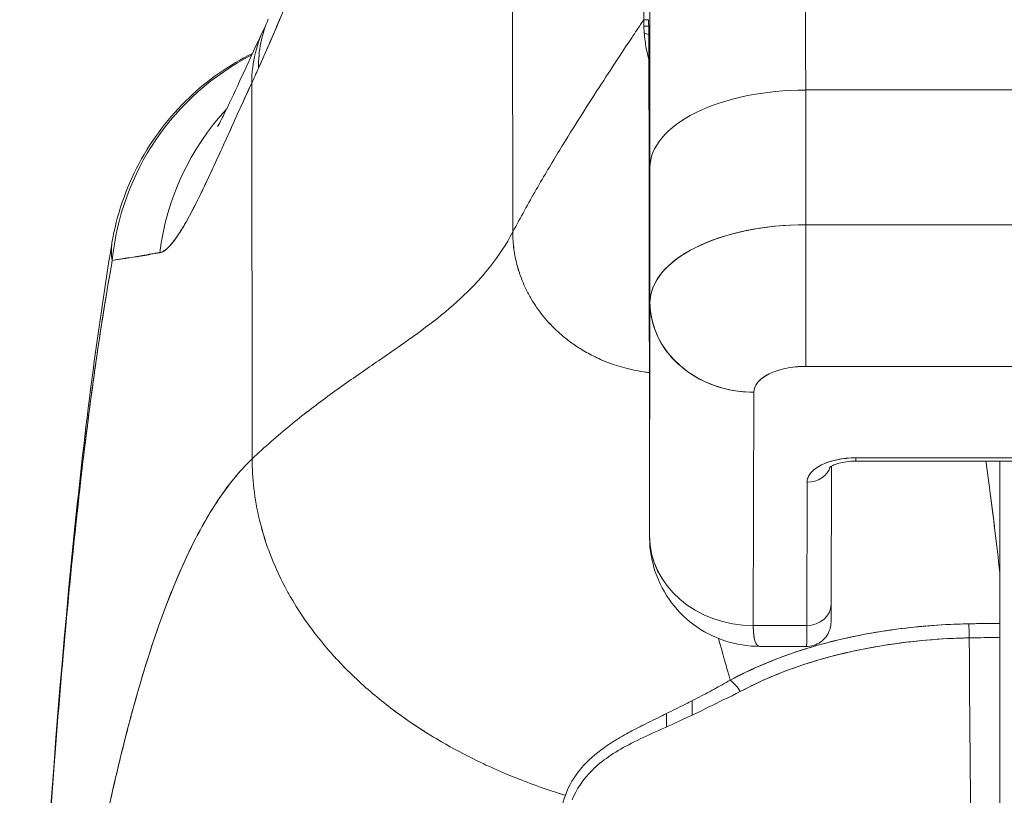
# Model space of a CAD drawing. Units: inches. Extents: x 16 to 359, y 36 to 226.
# Drawn here: x 114 to 115, y 68 to 69 of the extents above; entities that cross this region are included whole.
import ezdxf

# ---------------------------------------------------------------- set-up
doc = ezdxf.new("R2010")
doc.units = ezdxf.units.IN
doc.header["$LTSCALE"] = 22
doc.header["$MEASUREMENT"] = 0
doc.layers.add('Visible (ANSI)', color=7, linetype='Continuous', lineweight=5)
doc.layers.add('Visible Narrow (ANSI)', color=7, linetype='Continuous', lineweight=5)

msp = doc.modelspace()

# ---------------------------------------------------------------- linework, layer by layer
at = {"layer": 'Visible (ANSI)'}
for p, q in [((114.46075, 69.08391), (114.46075, 69.43824)), ((114.46075, 69.43824), (114.46075, 69.08391)), ((114.36138, 68.92292), (114.36113, 69.35318)), ((114.36113, 69.35318), (114.36138, 68.92292)), ((114.46444, 69.08391), (114.46075, 69.08391)), ((114.46085, 69.07909), (114.46453, 69.07909)), ((114.46453, 69.07909), (114.46085, 69.07909)), ((114.1636, 68.75065), (114.16324, 69.03591)), ((114.16324, 69.03591), (114.1636, 68.75065)), ((115.13489, 69.03074), (114.58371, 69.03074)), ((114.58371, 69.03074), (115.13489, 69.03074)), ((114.58378, 68.92845), (114.58371, 69.03074)), ((114.58371, 69.03074), (114.58378, 68.92845)), ((114.46547, 68.97168), (114.46554, 68.86973)), ((114.46554, 68.86973), (114.46547, 68.97168)), ((114.58378, 68.92845), (115.13496, 68.92845)), ((115.13496, 68.92845), (114.58378, 68.92845)), ((114.46515, 68.69223), (114.46554, 68.86895)), ((114.46554, 68.86895), (114.46515, 68.69223)), ((114.58374, 68.82089), (115.13493, 68.82089)), ((115.13492, 68.82089), (114.58374, 68.82089)), ((114.5564, 68.81536), (114.5564, 68.81536)), ((114.54394, 68.62404), (114.54433, 68.80121)), ((114.54433, 68.80121), (114.54394, 68.62404)), ((114.46515, 68.69223), (114.46508, 68.79452)), ((114.46508, 68.79452), (114.46515, 68.69223)), ((114.60322, 68.74512), (114.60298, 68.64003)), ((114.62177, 68.74892), (114.81114, 68.74892)), ((114.81115, 68.7514), (114.62178, 68.7514)), ((114.62178, 68.7514), (114.81115, 68.7514)), ((114.73106, 68.66411), (114.73106, 68.74892)), ((114.73106, 68.74892), (114.73106, 68.66411)), ((114.73117, 68.74892), (114.73117, 68.66198)), ((114.58473, 68.7329), (114.58449, 68.62404)), ((114.58449, 68.62404), (114.58473, 68.7329)), ((114.46515, 68.69223), (114.46515, 68.69215)), ((114.73117, 68.66194), (114.73117, 68.66198)), ((114.73117, 68.66198), (114.73117, 68.66194)), ((114.71197, 68.62547), (114.71197, 68.62547)), ((114.54394, 68.62404), (114.58449, 68.62404)), ((114.58449, 68.62404), (114.54394, 68.62404)), ((114.58442, 68.60822), (114.54915, 68.60822)), ((114.49766, 68.56704), (114.49766, 68.55608)), ((114.49766, 68.55608), (114.49766, 68.56704)), ((114.49766, 68.55608), (114.49766, 68.56704)), ((114.478, 68.55721), (114.478, 68.54701))]:
    msp.add_line(p, q, dxfattribs=at)
msp.add_arc((114.43346, 69.00035), 0.07874, 66.72166, 69.40845, dxfattribs=at)
for centre, major_axis, ratio, start_param, end_param in [((114.58255, 68.50513), (0, 1.05122), 0.001274, 5.235988, 6.283186), ((114.58255, 68.50513), (0, 1.05122), 0.001274, 5.235988, 6.283185), ((114.46444, 68.50513), (0, 0.93311), 0.001274, 5.235988, 6.283185), ((114.35581, 69.00478), (-0.17998, 0.07972), 0.655545, 0.000024, 0.291487), ((114.35046, 68.99302), (-0.17836, 0.08329), 0.683273, 6.249252, 6.587923), ((114.25301, 68.88224), (0, 0.19685), 0.998133, 0.473884, 1.473429), ((114.25301, 68.88224), (0, -0.19685), 0.998133, 3.615476, 4.615022), ((114.13178, 69.35027), (0.07077, 0.42284), 0.275071, 3.921356, 3.960464), ((114.58358, 68.97168), (-0.11811, -0.00009), 0.5, 4.710918, 6.281716), ((114.58358, 68.97168), (-0.11811, -0.00009), 0.5, 4.710918, 6.281715), ((114.28731, 68.88225), (0, 0.19685), 0.993, 0.821023, 1.44385), ((114.28731, 68.88224), (0, -0.19685), 0.993, 3.962604, 4.585431), ((114.58368, 68.86938), (-0.11814, -0.00008), 0.500024, 4.711147, 6.28152), ((114.58365, 68.8694), (-0.11811, -0.00009), 0.5, 4.710918, 6.281715), ((114.58369, 68.88908), (0, -0.07874), 0.001272, 0.523554, 2.094424), ((114.58369, 68.88908), (0, 0.07874), 0.001274, 3.665191, 5.235988), ((114.85138, 68.92154), (0.63975, -0.00007), 0.000078, 2.099616, 2.099622), ((114.54428, 68.8694), (-0.07874, 0.00017), 0.866025, 0.002547, 1.573343), ((114.58255, 68.50512), (0, 0.46068), 0.001273, 5.467569, 5.467587), ((114.62174, 68.7329), (-0.03701, -0.00003), 0.5, 4.710918, 6.281715), ((114.58472, 68.74892), (0.0185, -0.00004), 0.866025, 4.714936, 6.021869), ((114.58472, 68.74892), (0.0185, -0.00004), 0.866025, 4.714936, 6.021869), ((114.62177, 68.76743), (0, -0.0185), 0.001274, 0, 0.523599), ((114.62177, 68.76743), (0, -0.0185), 0.001274, 0, 0.523599), ((114.54389, 68.69223), (-0.07874, 0.00017), 0.866025, 0.002547, 1.573343), ((114.54389, 68.69223), (0.07873, -0.00017), 0.866145, 3.144163, 4.714925), ((114.6999, 68.6605), (0.03113, 0.00378), 0.780144, 6.187339, 6.275964), ((114.68983, 68.66018), (0.04128, 0.00334), 0.679534, 6.227017, 6.304105), ((114.73214, 67.28082), (-0.00021, -1.68497), 0.001183, 3.751549, 3.788224), ((114.7324, 67.28107), (0, -1.68466), 0.001274, 3.751547, 3.788229), ((114.58448, 68.64007), (0.0185, -0.00004), 0.866025, 4.714936, 6.283185), ((114.58448, 68.64007), (0.0185, -0.00004), 0.866025, 4.714936, 6.283185), ((114.73038, 68.18038), (-0.73842, -0.00071), 0.602968, 4.710822, 4.742814), ((114.70751, 68.60937), (-0.00038, 0.02008), 0.023974, 4.980557, 5.636236), ((114.70751, 68.60937), (0.00038, -0.02008), 0.023973, 1.838882, 2.49452), ((114.73113, 68.6096), (0, 0.02008), 0.001274, 0.64663, 1.302712), ((114.58442, 68.72633), (0, -0.11811), 0.001274, 0, 0.523581), ((114.58442, 68.72633), (0, -0.11811), 0.001274, 0, 0.523599), ((114.73034, 68.17238), (0.74111, 0.0007), 0.597128, 1.569207, 1.600559), ((114.73035, 68.17237), (0.74133, 0.00071), 0.596956, 1.56921, 1.600553), ((114.71782, 68.76092), (0, 0.55118), 0.018727, 1.83929, 2.7281), ((114.71782, 68.76092), (0, -0.55118), 0.018727, 4.980883, 5.869693), ((114.73042, 68.76092), (0, -0.55118), 0.001274, 0.413203, 1.302712), ((114.52647, 68.56707), (0.00951, -0.01768), 0.498927, 1.689996, 2.319524)]:
    msp.add_ellipse(centre, major_axis=major_axis, ratio=ratio, start_param=start_param, end_param=end_param, dxfattribs=at)
for points, knots in [([(114.46444, 69.43824), (114.46451, 69.43821), (114.46457, 69.43354), (114.46464, 69.42415), (114.46471, 69.41475), (114.46478, 69.40063), (114.46484, 69.38203), (114.46491, 69.36344), (114.46497, 69.34037), (114.46503, 69.31321), (114.46509, 69.28604), (114.46515, 69.25478), (114.4652, 69.21976), (114.46525, 69.18474), (114.4653, 69.14596), (114.46535, 69.10449), (114.46539, 69.06303), (114.46543, 69.01888), (114.46547, 68.97168)], [0, 0, 0, 0, 0.166667, 0.166667, 0.166667, 0.333333, 0.333333, 0.333333, 0.5, 0.5, 0.5, 0.666667, 0.666667, 0.666667, 0.833333, 0.833333, 0.833333, 1, 1, 1, 1]), ([(114.22259, 69.17978), (114.21659, 69.16349), (114.21036, 69.14726), (114.20388, 69.13104), (114.19762, 69.11536), (114.19112, 69.09968), (114.18439, 69.08394), (114.17919, 69.07176), (114.17385, 69.05954), (114.16839, 69.04724)], [0, 0, 0, 0, 0.368344, 0.368344, 0.368344, 0.724557, 0.724557, 0.724557, 1, 1, 1, 1]), ([(114.1684, 69.04724), (114.17455, 69.06108), (114.18071, 69.07523), (114.18683, 69.08965), (114.18917, 69.09518), (114.19151, 69.10075), (114.19384, 69.10636), (114.19398, 69.10669), (114.19411, 69.10702), (114.19425, 69.10736), (114.19786, 69.11606), (114.20144, 69.12486), (114.20498, 69.13379), (114.21095, 69.14883), (114.21682, 69.16422), (114.22259, 69.17978)], [0, 0, 0, 0, 0.333333, 0.333333, 0.333333, 0.461137, 0.461137, 0.461137, 0.468697, 0.468697, 0.468697, 0.666667, 0.666667, 0.666667, 1, 1, 1, 1]), ([(114.36138, 68.92292), (114.36728, 68.93408), (114.37326, 68.94482), (114.3792, 68.95513), (114.38513, 68.96545), (114.39103, 68.97535), (114.39678, 68.98479), (114.40254, 68.99423), (114.40814, 69.00321), (114.41349, 69.01166), (114.41884, 69.02011), (114.42393, 69.02802), (114.42865, 69.03531), (114.43338, 69.0426), (114.43774, 69.04926), (114.44162, 69.05517), (114.4455, 69.06107), (114.44891, 69.06622), (114.45173, 69.07048), (114.45455, 69.07473), (114.45678, 69.07808), (114.45832, 69.08038), (114.45986, 69.08268), (114.46071, 69.08391), (114.46075, 69.08391)], [0, 0, 0, 0, 0.125, 0.125, 0.125, 0.25, 0.25, 0.25, 0.375, 0.375, 0.375, 0.5, 0.5, 0.5, 0.625, 0.625, 0.625, 0.75, 0.75, 0.75, 0.875, 0.875, 0.875, 1, 1, 1, 1]), ([(114.46075, 69.08391), (114.46071, 69.08391), (114.45986, 69.08268), (114.45832, 69.08038), (114.45678, 69.07808), (114.45455, 69.07473), (114.45173, 69.07048), (114.44891, 69.06622), (114.4455, 69.06107), (114.44162, 69.05517), (114.43774, 69.04926), (114.43338, 69.0426), (114.42865, 69.03531), (114.42393, 69.02802), (114.41884, 69.02011), (114.41349, 69.01166), (114.40814, 69.00321), (114.40254, 68.99423), (114.39678, 68.98479), (114.39103, 68.97535), (114.38513, 68.96545), (114.3792, 68.95513), (114.37326, 68.94482), (114.36728, 68.93408), (114.36138, 68.92292)], [0, 0, 0, 0, 0.125, 0.125, 0.125, 0.25, 0.25, 0.25, 0.375, 0.375, 0.375, 0.5, 0.5, 0.5, 0.625, 0.625, 0.625, 0.75, 0.75, 0.75, 0.875, 0.875, 0.875, 1, 1, 1, 1]), ([(114.46075, 69.08391), (114.46075, 69.07945), (114.461, 69.07521), (114.46143, 69.07116), (114.46187, 69.06711), (114.46251, 69.06326), (114.46329, 69.05957), (114.46371, 69.05757), (114.46417, 69.05563), (114.46467, 69.05373)], [0, 0, 0, 0, 0.0625, 0.0625, 0.0625, 0.125, 0.125, 0.125, 0.1587809, 0.1587809, 0.1587809, 0.1587809]), ([(114.46508, 68.79452), (114.46505, 68.82373), (114.46503, 68.85107), (114.465, 68.8768), (114.46497, 68.90252), (114.46494, 68.92662), (114.46491, 68.94838), (114.46488, 68.97013), (114.46484, 68.98953), (114.46481, 69.00639), (114.46477, 69.02325), (114.46473, 69.03756), (114.46469, 69.0491), (114.46465, 69.06064), (114.46461, 69.06939), (114.46456, 69.07521), (114.46452, 69.08103), (114.46448, 69.08391), (114.46444, 69.08391)], [0, 0, 0, 0, 0.166667, 0.166667, 0.166667, 0.333333, 0.333333, 0.333333, 0.5, 0.5, 0.5, 0.666667, 0.666667, 0.666667, 0.833333, 0.833333, 0.833333, 1, 1, 1, 1]), ([(114.13739, 69.00299), (114.13739, 69.00299), (114.138, 69.00405), (114.14037, 69.00852), (114.1425, 69.01276), (114.1486, 69.0254), (114.153, 69.03489), (114.16222, 69.05495), (114.16695, 69.06528), (114.1721, 69.07632)], [0.5925243, 0.5925243, 0.5925243, 0.5925243, 0.6646691, 0.6646691, 0.7668709, 0.7668709, 0.9088739, 0.9088739, 1.0310813, 1.0310813, 1.0310813, 1.0310813]), ([(114.0572, 68.91459), (114.0607, 68.93558), (114.06773, 68.95625), (114.0876, 68.99344), (114.10058, 69.01049), (114.12991, 69.03838), (114.14633, 69.04986), (114.16389, 69.05858)], [0, 0, 0, 0, 0.162088, 0.162088, 0.3213069, 0.3213069, 0.4705078, 0.4705078, 0.4705078, 0.4705078]), ([(114.16324, 69.03591), (114.16099, 69.03104), (114.15882, 69.02632), (114.15673, 69.02174), (114.15418, 69.01617), (114.15174, 69.01081), (114.14941, 69.00566), (114.14686, 69.00005), (114.14444, 68.9947), (114.14212, 68.98959), (114.14069, 68.98645), (114.13929, 68.9834), (114.13794, 68.98044), (114.13684, 68.97803), (114.13577, 68.97569), (114.13471, 68.97341), (114.13204, 68.96763), (114.12952, 68.96224), (114.12712, 68.95723), (114.12437, 68.95149), (114.12179, 68.94624), (114.11934, 68.9415), (114.11922, 68.94126), (114.11909, 68.94102), (114.11897, 68.94079), (114.1163, 68.93563), (114.1138, 68.93107), (114.11144, 68.9271), (114.10893, 68.92286), (114.10659, 68.91931), (114.10441, 68.91642), (114.10414, 68.91606), (114.10386, 68.91571), (114.10359, 68.91537), (114.10083, 68.91187), (114.09832, 68.90949), (114.09605, 68.9082), (114.09513, 68.90768), (114.09425, 68.90734), (114.09341, 68.90717)], [0, 0, 0, 0, 0.057355, 0.057355, 0.057355, 0.127207, 0.127207, 0.127207, 0.203207, 0.203207, 0.203207, 0.25, 0.25, 0.25, 0.287987, 0.287987, 0.287987, 0.384242, 0.384242, 0.384242, 0.494472, 0.494472, 0.494472, 0.5, 0.5, 0.5, 0.620982, 0.620982, 0.620982, 0.75, 0.75, 0.75, 0.766262, 0.766262, 0.766262, 0.932672, 0.932672, 0.932672, 1, 1, 1, 1]), ([(114.09341, 68.90717), (114.09488, 68.90727), (114.09649, 68.90814), (114.09823, 68.90961), (114.09914, 68.91038), (114.10009, 68.91132), (114.10107, 68.9124), (114.10244, 68.9139), (114.10387, 68.91567), (114.10539, 68.91777), (114.10704, 68.92005), (114.1088, 68.92273), (114.11069, 68.92584), (114.11322, 68.93002), (114.11598, 68.93499), (114.11905, 68.94093), (114.12037, 68.94348), (114.12174, 68.9462), (114.12318, 68.94911), (114.12619, 68.95518), (114.12948, 68.96207), (114.13313, 68.96995), (114.13439, 68.97266), (114.13569, 68.9755), (114.13705, 68.97846), (114.13803, 68.98061), (114.13904, 68.98283), (114.14007, 68.98511), (114.1425, 68.99048), (114.14508, 68.99622), (114.14782, 69.00229), (114.14958, 69.00619), (114.1514, 69.01023), (114.15329, 69.01438), (114.15642, 69.02126), (114.15974, 69.02845), (114.16324, 69.03591)], [0, 0, 0, 0, 0.13127, 0.13127, 0.13127, 0.2, 0.2, 0.2, 0.295706, 0.295706, 0.295706, 0.4, 0.4, 0.4, 0.539952, 0.539952, 0.539952, 0.6, 0.6, 0.6, 0.725303, 0.725303, 0.725303, 0.768562, 0.768562, 0.768562, 0.8, 0.8, 0.8, 0.873831, 0.873831, 0.873831, 0.921366, 0.921366, 0.921366, 1, 1, 1, 1]), ([(114.36138, 68.92292), (114.35639, 68.9135), (114.35075, 68.90494), (114.34455, 68.89701), (114.33835, 68.88908), (114.3316, 68.88179), (114.32437, 68.8749), (114.31714, 68.86801), (114.30945, 68.86152), (114.30138, 68.85522), (114.29331, 68.84893), (114.28486, 68.84281), (114.27613, 68.83668), (114.2674, 68.83055), (114.25838, 68.8244), (114.24918, 68.81804), (114.23997, 68.81167), (114.23057, 68.8051), (114.22107, 68.79814), (114.21157, 68.79119), (114.20197, 68.78385), (114.19236, 68.77598), (114.18275, 68.76811), (114.17314, 68.75971), (114.1636, 68.75065)], [0, 0, 0, 0, 0.125, 0.125, 0.125, 0.25, 0.25, 0.25, 0.375, 0.375, 0.375, 0.5, 0.5, 0.5, 0.625, 0.625, 0.625, 0.75, 0.75, 0.75, 0.875001, 0.875001, 0.875001, 1, 1, 1, 1]), ([(114.1636, 68.75065), (114.17313, 68.75971), (114.18275, 68.76811), (114.19235, 68.77598), (114.20196, 68.78385), (114.21156, 68.79118), (114.22106, 68.79814), (114.23056, 68.8051), (114.23996, 68.81167), (114.24917, 68.81803), (114.25838, 68.8244), (114.26739, 68.83055), (114.27613, 68.83668), (114.28486, 68.84281), (114.2933, 68.84892), (114.30138, 68.85522), (114.30945, 68.86152), (114.31714, 68.86801), (114.32437, 68.8749), (114.33159, 68.88179), (114.33835, 68.88908), (114.34455, 68.89701), (114.35075, 68.90494), (114.35639, 68.9135), (114.36138, 68.92292)], [0, 0, 0, 0, 0.124961, 0.124961, 0.124961, 0.249967, 0.249967, 0.249967, 0.374972, 0.374972, 0.374972, 0.499978, 0.499978, 0.499978, 0.624983, 0.624983, 0.624983, 0.749989, 0.749989, 0.749989, 0.874994, 0.874994, 0.874994, 1, 1, 1, 1]), ([(114.46506, 68.81616), (114.46361, 68.81632), (114.45923, 68.81689), (114.4523, 68.81816), (114.44457, 68.8201), (114.4375, 68.82232), (114.43103, 68.82477), (114.42511, 68.82739), (114.41971, 68.83013), (114.41478, 68.83292), (114.41027, 68.83575), (114.40613, 68.83861), (114.40107, 68.84243), (114.39546, 68.84722), (114.38963, 68.85302), (114.38443, 68.85897), (114.37971, 68.86525), (114.37532, 68.87204), (114.37126, 68.87961), (114.36755, 68.88818), (114.36439, 68.89805), (114.36204, 68.90947), (114.36138, 68.91823), (114.36138, 68.92292)], [0.0474544, 0.0474544, 0.0474544, 0.0474544, 0.0625, 0.09375, 0.125, 0.15625, 0.1875, 0.21875, 0.25, 0.28125, 0.3125, 0.34375, 0.375, 0.4375, 0.5, 0.5625, 0.625, 0.6875, 0.75, 0.8125, 0.875, 0.9375, 1, 1, 1, 1]), ([(114.36138, 68.92292), (114.36138, 68.91823), (114.36171, 68.91385), (114.36226, 68.90976), (114.36282, 68.90566), (114.36361, 68.90186), (114.36452, 68.89831), (114.36544, 68.89476), (114.36649, 68.89147), (114.36764, 68.8884), (114.36878, 68.88532), (114.37002, 68.88246), (114.37132, 68.87978), (114.37262, 68.87709), (114.37397, 68.87457), (114.37537, 68.87217), (114.37678, 68.86978), (114.37824, 68.86751), (114.37976, 68.86534), (114.38128, 68.86316), (114.38285, 68.86106), (114.38451, 68.85903), (114.38616, 68.85699), (114.38789, 68.855), (114.38973, 68.85305), (114.39157, 68.85109), (114.39352, 68.84915), (114.39561, 68.84723), (114.3977, 68.8453), (114.39995, 68.84339), (114.40238, 68.84148), (114.4036, 68.84052), (114.40487, 68.83956), (114.40619, 68.83861), (114.40751, 68.83765), (114.40889, 68.8367), (114.41033, 68.83575), (114.41177, 68.8348), (114.41327, 68.83386), (114.41485, 68.83292), (114.41642, 68.83199), (114.41807, 68.83106), (114.41979, 68.83014), (114.42151, 68.82921), (114.42331, 68.8283), (114.4252, 68.82741), (114.42709, 68.82652), (114.42906, 68.82565), (114.43112, 68.8248), (114.43318, 68.82396), (114.43534, 68.82314), (114.4376, 68.82236), (114.43986, 68.82158), (114.44221, 68.82084), (114.44468, 68.82015), (114.44715, 68.81946), (114.44972, 68.81881), (114.45241, 68.81823), (114.45509, 68.81765), (114.45788, 68.81714), (114.46079, 68.81671), (114.46219, 68.81651), (114.46361, 68.81632), (114.46506, 68.81616)], [0, 0, 0, 0, 0.0625, 0.0625, 0.0625, 0.125, 0.125, 0.125, 0.1875, 0.1875, 0.1875, 0.25, 0.25, 0.25, 0.3125, 0.3125, 0.3125, 0.375, 0.375, 0.375, 0.4375, 0.4375, 0.4375, 0.5, 0.5, 0.5, 0.5625, 0.5625, 0.5625, 0.625, 0.625, 0.625, 0.65625, 0.65625, 0.65625, 0.6875, 0.6875, 0.6875, 0.71875, 0.71875, 0.71875, 0.75, 0.75, 0.75, 0.78125, 0.78125, 0.78125, 0.8125, 0.8125, 0.8125, 0.84375, 0.84375, 0.84375, 0.875, 0.875, 0.875, 0.90625, 0.90625, 0.90625, 0.9375, 0.9375, 0.9375, 0.9525456, 0.9525456, 0.9525456, 0.9525456]), ([(113.98715, 68.04807), (113.99644, 68.27731), (114.00865, 68.49603), (114.03585, 68.76666), (114.04516, 68.84242), (114.05713, 68.91415)], [0, 0, 0, 0, 1.850892, 1.850892, 2.628358, 2.628358, 2.628358, 2.628358]), ([(114.05746, 68.90138), (114.05698, 68.90376), (114.05674, 68.9061), (114.05672, 68.90841), (114.0567, 68.9105), (114.05686, 68.91256), (114.0572, 68.91459)], [0, 0, 0, 0, 0.02556058, 0.02556058, 0.02556058, 0.0486987, 0.0486987, 0.0486987, 0.0486987]), ([(114.05746, 68.90138), (114.05908, 68.90154), (114.06088, 68.90187), (114.06286, 68.90221), (114.06396, 68.9024), (114.06511, 68.9026), (114.06631, 68.90278), (114.06648, 68.9028), (114.06664, 68.90283), (114.06681, 68.90285), (114.06743, 68.90294), (114.06806, 68.90302), (114.06871, 68.90311), (114.07065, 68.90336), (114.07273, 68.90362), (114.07499, 68.90397), (114.07599, 68.90413), (114.07702, 68.90431), (114.07809, 68.90451), (114.07835, 68.90456), (114.07862, 68.90461), (114.07888, 68.90466), (114.07985, 68.90485), (114.08085, 68.90506), (114.08187, 68.90527), (114.08422, 68.90575), (114.08673, 68.90627), (114.08937, 68.90667), (114.09021, 68.9068), (114.09106, 68.90691), (114.09192, 68.90701), (114.09241, 68.90707), (114.09291, 68.90712), (114.09341, 68.90717)], [0, 0, 0, 0, 0.215172, 0.215172, 0.215172, 0.333333, 0.333333, 0.333333, 0.349511, 0.349511, 0.349511, 0.409038, 0.409038, 0.409038, 0.587512, 0.587512, 0.587512, 0.666667, 0.666667, 0.666667, 0.686219, 0.686219, 0.686219, 0.756792, 0.756792, 0.756792, 0.91937, 0.91937, 0.91937, 0.970836, 0.970836, 0.970836, 1, 1, 1, 1]), ([(114.09341, 68.90717), (114.08878, 68.90633), (114.08448, 68.90557), (114.0805, 68.90491), (114.08004, 68.90484), (114.07958, 68.90476), (114.07913, 68.90469), (114.07499, 68.90403), (114.0712, 68.90349), (114.06775, 68.90297), (114.06756, 68.90294), (114.06738, 68.90292), (114.06719, 68.90289), (114.06359, 68.90235), (114.06036, 68.90183), (114.05746, 68.90138)], [0, 0, 0, 0, 0.298748, 0.298748, 0.298748, 0.333333, 0.333333, 0.333333, 0.649666, 0.649666, 0.649666, 0.666667, 0.666667, 0.666667, 1, 1, 1, 1]), ([(113.98715, 68.04807), (113.98921, 68.09888), (113.99137, 68.14768), (113.99363, 68.19446), (113.9959, 68.24124), (113.99826, 68.286), (114.00073, 68.32875), (114.00319, 68.3715), (114.00576, 68.41224), (114.00842, 68.45101), (114.01109, 68.48979), (114.01386, 68.52659), (114.01673, 68.56148), (114.0196, 68.59637), (114.02257, 68.62934), (114.02564, 68.66046), (114.0287, 68.69159), (114.03187, 68.72087), (114.03514, 68.74839), (114.03841, 68.7759), (114.04178, 68.80165), (114.04525, 68.82573), (114.04872, 68.8498), (114.05229, 68.8722), (114.05596, 68.89302), (114.05646, 68.89583), (114.05696, 68.89862), (114.05746, 68.90138)], [0, 0, 0, 0, 0.122921, 0.122921, 0.122921, 0.245842, 0.245842, 0.245842, 0.368763, 0.368763, 0.368763, 0.491684, 0.491684, 0.491684, 0.614605, 0.614605, 0.614605, 0.737526, 0.737526, 0.737526, 0.860447, 0.860447, 0.860447, 0.983368, 0.983368, 0.983368, 1, 1, 1, 1]), ([(114.05746, 68.90138), (114.05363, 68.88029), (114.04992, 68.85753), (114.04631, 68.83298), (114.0427, 68.80844), (114.0392, 68.78211), (114.0358, 68.7539), (114.03241, 68.72569), (114.02912, 68.6956), (114.02594, 68.66353), (114.02276, 68.63147), (114.01968, 68.59743), (114.01672, 68.56135), (114.01375, 68.52527), (114.01089, 68.48714), (114.00814, 68.44689), (114.00539, 68.40665), (114.00275, 68.3643), (114.00021, 68.31981), (113.99768, 68.27531), (113.99525, 68.22866), (113.99293, 68.17985), (113.99092, 68.13755), (113.989, 68.09362), (113.98715, 68.04807)], [0, 0, 0, 0, 0.127116, 0.127116, 0.127116, 0.254233, 0.254233, 0.254233, 0.381349, 0.381349, 0.381349, 0.508466, 0.508466, 0.508466, 0.635582, 0.635582, 0.635582, 0.762699, 0.762699, 0.762699, 0.889815, 0.889815, 0.889815, 1, 1, 1, 1]), ([(114.54433, 68.80121), (114.53607, 68.80121), (114.52782, 68.80234), (114.51997, 68.80455), (114.51213, 68.80676), (114.50469, 68.81004), (114.49802, 68.81424), (114.49135, 68.81844), (114.48544, 68.82356), (114.48059, 68.82933), (114.47575, 68.83511), (114.47196, 68.84154), (114.46941, 68.84833), (114.46686, 68.85512), (114.46554, 68.86226), (114.46554, 68.8694)], [0, 0, 0, 0, 0.2, 0.2, 0.2, 0.4, 0.4, 0.4, 0.6, 0.6, 0.6, 0.8, 0.8, 0.8, 1, 1, 1, 1]), ([(114.54433, 68.80121), (114.54444, 68.80394), (114.54543, 68.80644), (114.54739, 68.80878), (114.54935, 68.81112), (114.55227, 68.8133), (114.55592, 68.81512), (114.55956, 68.81694), (114.56393, 68.8184), (114.56861, 68.81937), (114.57329, 68.82035), (114.57829, 68.82084), (114.58374, 68.82089)], [0, 0, 0, 0, 0.25, 0.25, 0.25, 0.5, 0.5, 0.5, 0.75, 0.75, 0.75, 1, 1, 1, 1]), ([(114.58374, 68.82089), (114.57852, 68.82089), (114.57334, 68.82036), (114.56859, 68.81937), (114.56384, 68.81838), (114.55954, 68.81693), (114.55593, 68.81512), (114.55231, 68.81332), (114.54939, 68.81117), (114.5474, 68.80879), (114.54541, 68.80642), (114.54434, 68.80382), (114.54433, 68.80121)], [0, 0, 0, 0, 0.25, 0.25, 0.25, 0.5, 0.5, 0.5, 0.75, 0.75, 0.75, 1, 1, 1, 1]), ([(114.1636, 68.75065), (114.15881, 68.7461), (114.15409, 68.74097), (114.14944, 68.73523), (114.14479, 68.7295), (114.14021, 68.72316), (114.13571, 68.7162), (114.1312, 68.70924), (114.12677, 68.70165), (114.12241, 68.69341), (114.11805, 68.68518), (114.11376, 68.67629), (114.10954, 68.66673), (114.10532, 68.65717), (114.10117, 68.64695), (114.0971, 68.63603), (114.09303, 68.62512), (114.08902, 68.61351), (114.08509, 68.6012), (114.08116, 68.58889), (114.07731, 68.57587), (114.07352, 68.56214), (114.06974, 68.5484), (114.06602, 68.53395), (114.06238, 68.51877), (114.05874, 68.50358), (114.05517, 68.48767), (114.05167, 68.47102), (114.04818, 68.45437), (114.04475, 68.43698), (114.0414, 68.41885), (114.03805, 68.40072), (114.03477, 68.38185), (114.03156, 68.36225), (114.02836, 68.34264), (114.02522, 68.32229), (114.02216, 68.30121), (114.0191, 68.28013), (114.01611, 68.25832), (114.01319, 68.23579), (114.01027, 68.21325), (114.00743, 68.18999), (114.00466, 68.16603), (114.00189, 68.14207), (113.99919, 68.1174), (113.99656, 68.09204), (113.99509, 68.07781), (113.99364, 68.06336), (113.99221, 68.04871)], [0, 0, 0, 0, 0.06426, 0.06426, 0.06426, 0.128523, 0.128523, 0.128523, 0.192785, 0.192785, 0.192785, 0.257047, 0.257047, 0.257047, 0.321309, 0.321309, 0.321309, 0.385571, 0.385571, 0.385571, 0.449834, 0.449834, 0.449834, 0.514096, 0.514096, 0.514096, 0.578358, 0.578358, 0.578358, 0.64262, 0.64262, 0.64262, 0.706882, 0.706882, 0.706882, 0.771145, 0.771145, 0.771145, 0.835407, 0.835407, 0.835407, 0.899669, 0.899669, 0.899669, 0.963931, 0.963931, 0.963931, 1, 1, 1, 1]), ([(113.99221, 68.04871), (113.99716, 68.09951), (114.00238, 68.14777), (114.00788, 68.19332), (114.01338, 68.23888), (114.01916, 68.28173), (114.02521, 68.3218), (114.03126, 68.36186), (114.03758, 68.39914), (114.04418, 68.43361), (114.05078, 68.46809), (114.05765, 68.49976), (114.06479, 68.52867), (114.07194, 68.55759), (114.07936, 68.58375), (114.08705, 68.60724), (114.09474, 68.63073), (114.1027, 68.65157), (114.11094, 68.66987), (114.11917, 68.68817), (114.12768, 68.70395), (114.13646, 68.71736), (114.14524, 68.73076), (114.15428, 68.7418), (114.1636, 68.75065)], [0, 0, 0, 0, 0.125007, 0.125007, 0.125007, 0.250015, 0.250015, 0.250015, 0.375022, 0.375022, 0.375022, 0.50003, 0.50003, 0.50003, 0.625037, 0.625037, 0.625037, 0.750045, 0.750045, 0.750045, 0.875052, 0.875052, 0.875052, 1, 1, 1, 1]), ([(114.1636, 68.75065), (114.16361, 68.74331), (114.16404, 68.73577), (114.16492, 68.72818), (114.16585, 68.72018), (114.16727, 68.71212), (114.1692, 68.70413), (114.16977, 68.70175), (114.17039, 68.69937), (114.17105, 68.697), (114.17275, 68.69092), (114.17473, 68.68491), (114.17697, 68.67898), (114.18027, 68.67024), (114.18415, 68.66166), (114.18861, 68.65325), (114.19003, 68.65056), (114.19151, 68.64789), (114.19305, 68.64524), (114.19654, 68.63924), (114.20032, 68.63332), (114.20438, 68.6275), (114.21042, 68.61886), (114.21707, 68.61045), (114.22432, 68.60233), (114.2257, 68.60078), (114.22711, 68.59924), (114.22853, 68.59771), (114.23474, 68.59104), (114.24136, 68.58457), (114.24835, 68.57831), (114.25269, 68.57443), (114.25718, 68.57062), (114.2618, 68.56691), (114.26643, 68.56319), (114.27119, 68.55955), (114.2761, 68.55601), (114.28103, 68.55245), (114.28611, 68.54898), (114.29132, 68.5456), (114.2965, 68.54224), (114.30181, 68.53898), (114.30725, 68.53581), (114.31601, 68.53071), (114.32508, 68.52587), (114.33446, 68.5213), (114.33664, 68.52024), (114.33884, 68.51919), (114.34106, 68.51816), (114.34686, 68.51546), (114.35277, 68.51287), (114.35876, 68.51039), (114.36471, 68.50792), (114.37075, 68.50557), (114.37686, 68.50334), (114.38294, 68.50112), (114.38908, 68.49901), (114.39526, 68.49703), (114.39727, 68.49638), (114.39928, 68.49576), (114.40129, 68.49514)], [0, 0, 0, 0, 0.070424, 0.070424, 0.070424, 0.144534, 0.144534, 0.144534, 0.166667, 0.166667, 0.166667, 0.223343, 0.223343, 0.223343, 0.306734, 0.306734, 0.306734, 0.333333, 0.333333, 0.333333, 0.393545, 0.393545, 0.393545, 0.482972, 0.482972, 0.482972, 0.5, 0.5, 0.5, 0.574383, 0.574383, 0.574383, 0.620537, 0.620537, 0.620537, 0.666667, 0.666667, 0.666667, 0.713018, 0.713018, 0.713018, 0.759127, 0.759127, 0.759127, 0.833333, 0.833333, 0.833333, 0.850626, 0.850626, 0.850626, 0.895889, 0.895889, 0.895889, 0.940848, 0.940848, 0.940848, 0.985537, 0.985537, 0.985537, 1, 1, 1, 1]), ([(114.40129, 68.49514), (114.39928, 68.49576), (114.39727, 68.49638), (114.39526, 68.49703), (114.38908, 68.49901), (114.38294, 68.50112), (114.37686, 68.50334), (114.37075, 68.50557), (114.36471, 68.50792), (114.35876, 68.51039), (114.35277, 68.51287), (114.34686, 68.51546), (114.34106, 68.51816), (114.33884, 68.5192), (114.33664, 68.52025), (114.33445, 68.52131), (114.32508, 68.52587), (114.316, 68.53071), (114.30725, 68.53581), (114.29636, 68.54215), (114.28597, 68.54889), (114.27614, 68.55598), (114.26631, 68.56308), (114.25704, 68.57053), (114.24835, 68.57831), (114.24136, 68.58457), (114.23475, 68.59104), (114.22854, 68.59771), (114.22711, 68.59924), (114.22571, 68.60078), (114.22432, 68.60233), (114.21707, 68.61045), (114.21042, 68.61886), (114.20438, 68.6275), (114.20032, 68.63332), (114.19654, 68.63923), (114.19305, 68.64524), (114.19151, 68.64789), (114.19003, 68.65056), (114.18861, 68.65325), (114.18415, 68.66166), (114.18027, 68.67024), (114.17697, 68.67898), (114.17473, 68.68489), (114.17276, 68.69089), (114.17107, 68.69694), (114.1704, 68.69933), (114.16978, 68.70173), (114.1692, 68.70413), (114.16727, 68.71212), (114.16585, 68.72018), (114.16492, 68.72818), (114.16404, 68.73577), (114.16361, 68.74331), (114.1636, 68.75065)], [0, 0, 0, 0, 0.014459, 0.014459, 0.014459, 0.059137, 0.059137, 0.059137, 0.104088, 0.104088, 0.104088, 0.149345, 0.149345, 0.149345, 0.166667, 0.166667, 0.166667, 0.24084, 0.24084, 0.24084, 0.33319, 0.33319, 0.33319, 0.425633, 0.425633, 0.425633, 0.5, 0.5, 0.5, 0.517058, 0.517058, 0.517058, 0.606462, 0.606462, 0.606462, 0.666667, 0.666667, 0.666667, 0.693307, 0.693307, 0.693307, 0.776791, 0.776791, 0.776791, 0.833333, 0.833333, 0.833333, 0.855634, 0.855634, 0.855634, 0.929684, 0.929684, 0.929684, 1, 1, 1, 1]), ([(114.62178, 68.7514), (114.61672, 68.75137), (114.61205, 68.75092), (114.60764, 68.75), (114.60322, 68.74908), (114.59906, 68.74771), (114.5956, 68.74598), (114.59214, 68.74425), (114.58938, 68.74217), (114.58755, 68.73996), (114.58572, 68.73776), (114.5848, 68.73543), (114.58473, 68.7329)], [0, 0, 0, 0, 0.25, 0.25, 0.25, 0.5, 0.5, 0.5, 0.75, 0.75, 0.75, 1, 1, 1, 1]), ([(114.60171, 68.7441), (114.60171, 68.7441), (114.60173, 68.74412), (114.60189, 68.74426), (114.60221, 68.74452), (114.60331, 68.74519), (114.60411, 68.74561), (114.60621, 68.74649), (114.60756, 68.74696), (114.61077, 68.74782), (114.61268, 68.7482), (114.61686, 68.74875), (114.61915, 68.74891), (114.62155, 68.74892), (114.62166, 68.74892), (114.62177, 68.74892)], [3.599602, 3.599602, 3.599602, 3.599602, 3.65329, 3.65329, 3.82764, 3.82764, 4.01362, 4.01362, 4.222064, 4.222064, 4.453587, 4.453587, 4.701654, 4.701654, 4.713492, 4.713492, 4.713492, 4.713492]), ([(114.72051, 68.74892), (114.72152, 68.7416), (114.72253, 68.7341), (114.72353, 68.72644), (114.7242, 68.72128), (114.72488, 68.71603), (114.72555, 68.71072), (114.72615, 68.7059), (114.72676, 68.70102), (114.72735, 68.69608), (114.72861, 68.68568), (114.72985, 68.67503), (114.73106, 68.66411)], [0.0738382, 0.0738382, 0.0738382, 0.0738382, 0.3333333, 0.3333333, 0.3333333, 0.5081485, 0.5081485, 0.5081485, 0.6666667, 0.6666667, 0.6666667, 1, 1, 1, 1]), ([(114.72053, 68.74892), (114.72154, 68.74161), (114.72254, 68.73412), (114.72354, 68.72646), (114.72482, 68.71663), (114.72608, 68.70652), (114.72734, 68.69612), (114.72859, 68.68573), (114.72983, 68.67506), (114.73106, 68.66411)], [0.073882, 0.073882, 0.073882, 0.073882, 0.3333333, 0.3333333, 0.3333333, 0.6666667, 0.6666667, 0.6666667, 1, 1, 1, 1]), ([(114.54914, 68.60822), (114.54014, 68.60822), (114.5309, 68.60964), (114.51376, 68.61531), (114.5056, 68.61956), (114.49135, 68.63025), (114.48504, 68.6368), (114.47496, 68.65139), (114.47106, 68.65961), (114.46649, 68.67525), (114.46537, 68.6827), (114.46519, 68.69008)], [0, 0, 0, 0, 0.0703273, 0.0703273, 0.1391436, 0.1391436, 0.2072498, 0.2072498, 0.2754115, 0.2754115, 0.3325623, 0.3325623, 0.3325623, 0.3325623]), ([(114.60298, 68.64003), (114.60297, 68.63461), (114.60296, 68.63071), (114.60294, 68.62775), (114.60294, 68.6272), (114.60293, 68.62655), (114.60293, 68.62646), (114.6029, 68.62592), (114.6029, 68.62584), (114.60289, 68.62563), (114.60288, 68.62549), (114.60285, 68.62513), (114.60283, 68.62491), (114.60276, 68.6242), (114.60267, 68.62366), (114.60247, 68.62262), (114.60234, 68.6221), (114.60183, 68.62033), (114.60132, 68.61909), (114.5998, 68.61628), (114.59865, 68.61475), (114.59589, 68.61207), (114.59424, 68.61092), (114.59071, 68.60921), (114.58877, 68.60863), (114.58603, 68.60827), (114.58522, 68.60822), (114.58442, 68.60822)], [0, 0, 0, 0, 0.0823467, 0.0823467, 0.1118576, 0.1118576, 0.1247539, 0.1247539, 0.1265515, 0.1265515, 0.1286021, 0.1286021, 0.1306663, 0.1306663, 0.134814, 0.134814, 0.138887, 0.138887, 0.148968, 0.148968, 0.1632472, 0.1632472, 0.1782167, 0.1782167, 0.1931923, 0.1931923, 0.1993249, 0.1993249, 0.1993249, 0.1993249]), ([(114.70749, 68.6254), (114.70473, 68.62534), (114.70197, 68.62526), (114.69922, 68.62516), (114.68295, 68.62458), (114.66688, 68.62321), (114.65108, 68.62106), (114.64818, 68.62067), (114.6453, 68.62025), (114.64242, 68.6198), (114.63018, 68.6179), (114.61808, 68.61552), (114.60636, 68.61266), (114.59774, 68.61055), (114.58931, 68.60819), (114.58114, 68.60558), (114.57568, 68.60383), (114.57033, 68.60197), (114.56507, 68.59998), (114.55175, 68.59496), (114.53904, 68.58919), (114.52646, 68.58259)], [0, 0, 0, 0, 0.041691, 0.041691, 0.041691, 0.288189, 0.288189, 0.288189, 0.333333, 0.333333, 0.333333, 0.525455, 0.525455, 0.525455, 0.666667, 0.666667, 0.666667, 0.761007, 0.761007, 0.761007, 1, 1, 1, 1]), ([(114.70749, 68.6254), (114.68892, 68.62503), (114.67054, 68.62365), (114.65265, 68.62127), (114.64872, 68.62075), (114.64482, 68.62018), (114.64094, 68.61957), (114.6213, 68.61645), (114.60234, 68.6121), (114.58456, 68.60664), (114.58284, 68.60612), (114.58113, 68.60558), (114.57943, 68.60503), (114.56018, 68.59881), (114.54239, 68.59126), (114.52646, 68.58259)], [0, 0, 0, 0, 0.27332, 0.27332, 0.27332, 0.333333, 0.333333, 0.333333, 0.637277, 0.637277, 0.637277, 0.666667, 0.666667, 0.666667, 1, 1, 1, 1]), ([(114.73111, 68.62562), (114.72945, 68.62562), (114.72778, 68.62562), (114.72612, 68.62561), (114.71991, 68.62559), (114.7137, 68.62551), (114.70749, 68.6254)], [0, 0, 0, 0, 0.211211, 0.211211, 0.211211, 1, 1, 1, 1]), ([(114.73111, 68.62562), (114.73111, 68.62472), (114.73111, 68.62373), (114.73111, 68.62263), (114.73111, 68.62154), (114.7311, 68.62036), (114.7311, 68.61907), (114.7311, 68.61778), (114.7311, 68.6164), (114.7311, 68.61492)], [0, 0, 0, 0, 0.333333, 0.333333, 0.333333, 0.666667, 0.666667, 0.666667, 1, 1, 1, 1]), ([(114.54394, 68.62404), (114.54393, 68.62199), (114.54401, 68.62008), (114.54416, 68.61835), (114.54436, 68.61606), (114.5447, 68.61412), (114.54517, 68.61257), (114.54543, 68.61172), (114.54572, 68.61098), (114.54606, 68.61038), (114.5468, 68.60906), (114.54772, 68.60834), (114.54884, 68.60823), (114.54894, 68.60822), (114.54904, 68.60822), (114.54914, 68.60822)], [0.0000479, 0.0000479, 0.0000479, 0.0000479, 0.0715294, 0.0715294, 0.0715294, 0.1666667, 0.1666667, 0.1666667, 0.2191087, 0.2191087, 0.2191087, 0.3333333, 0.3333333, 0.3333333, 0.3436625, 0.3436625, 0.3436625, 0.3436625]), ([(114.54915, 68.60822), (114.54905, 68.60822), (114.54896, 68.60822), (114.54887, 68.60823), (114.54723, 68.60838), (114.54601, 68.60982), (114.54519, 68.61249), (114.54437, 68.61516), (114.54395, 68.61906), (114.54394, 68.62404)], [0.6573939, 0.6573939, 0.6573939, 0.6573939, 0.6666667, 0.6666667, 0.6666667, 0.8333333, 0.8333333, 0.8333333, 0.9999881, 0.9999881, 0.9999881, 0.9999881]), ([(114.5341, 68.57389), (114.55104, 68.58304), (114.56987, 68.59072), (114.58986, 68.59682), (114.61061, 68.60316), (114.63261, 68.60779), (114.65522, 68.61077), (114.67253, 68.61305), (114.69019, 68.61436), (114.70787, 68.6147)], [0, 0, 0, 0, 0.353142, 0.353142, 0.353142, 0.719555, 0.719555, 0.719555, 1, 1, 1, 1]), ([(114.5341, 68.57389), (114.54947, 68.58223), (114.56644, 68.58935), (114.58487, 68.59526), (114.60331, 68.60117), (114.62323, 68.60586), (114.64389, 68.60913), (114.66455, 68.6124), (114.68595, 68.61424), (114.70787, 68.6147)], [0, 0, 0, 0, 0.333333, 0.333333, 0.333333, 0.666667, 0.666667, 0.666667, 1, 1, 1, 1]), ([(114.7311, 68.61492), (114.73109, 68.58335), (114.73108, 68.553), (114.73106, 68.5236), (114.73104, 68.49419), (114.73102, 68.46572), (114.73099, 68.43906), (114.73097, 68.4124), (114.73094, 68.38754), (114.73091, 68.36473), (114.73088, 68.34192), (114.73085, 68.32115), (114.73082, 68.30299), (114.73078, 68.28482), (114.73074, 68.26925), (114.73071, 68.2561)], [0, 0, 0, 0, 0.2, 0.2, 0.2, 0.4, 0.4, 0.4, 0.6, 0.6, 0.6, 0.8, 0.8, 0.8, 1, 1, 1, 1]), ([(114.52646, 68.58259), (114.52238, 68.58024), (114.51836, 68.57801), (114.5144, 68.57586), (114.50996, 68.57344), (114.50561, 68.57114), (114.50135, 68.56894), (114.49732, 68.56685), (114.49336, 68.56484), (114.48951, 68.56291), (114.48909, 68.5627), (114.48866, 68.56249), (114.48824, 68.56227), (114.48359, 68.55995), (114.47909, 68.55774), (114.47474, 68.55561), (114.46991, 68.55323), (114.46527, 68.55095), (114.46083, 68.5487), (114.4598, 68.54818), (114.45877, 68.54766), (114.45776, 68.54714), (114.45375, 68.54509), (114.44991, 68.54306), (114.44626, 68.54102), (114.44418, 68.53985), (114.44216, 68.53868), (114.4402, 68.53751), (114.43736, 68.53579), (114.43465, 68.53406), (114.43208, 68.53228), (114.4316, 68.53195), (114.43113, 68.53162), (114.43066, 68.53128), (114.424, 68.52653), (114.41834, 68.52147), (114.41356, 68.51589), (114.41345, 68.51576), (114.41334, 68.51564), (114.41323, 68.51551), (114.40804, 68.50938), (114.40391, 68.50264), (114.40129, 68.49514)], [0, 0, 0, 0, 0.062727, 0.062727, 0.062727, 0.133158, 0.133158, 0.133158, 0.2, 0.2, 0.2, 0.2074, 0.2074, 0.2074, 0.288525, 0.288525, 0.288525, 0.378924, 0.378924, 0.378924, 0.4, 0.4, 0.4, 0.483407, 0.483407, 0.483407, 0.530937, 0.530937, 0.530937, 0.6, 0.6, 0.6, 0.612912, 0.612912, 0.612912, 0.795849, 0.795849, 0.795849, 0.8, 0.8, 0.8, 1, 1, 1, 1]), ([(114.40645, 68.49162), (114.40967, 68.49975), (114.41469, 68.50737), (114.42183, 68.51436), (114.42897, 68.52135), (114.43825, 68.52772), (114.44938, 68.53359), (114.4605, 68.53947), (114.47347, 68.54484), (114.48762, 68.55136), (114.50178, 68.55789), (114.51712, 68.56557), (114.5341, 68.57389)], [0, 0, 0, 0, 0.25, 0.25, 0.25, 0.5, 0.5, 0.5, 0.75, 0.75, 0.75, 1, 1, 1, 1]), ([(114.40129, 68.49514), (114.39876, 68.48879), (114.39762, 68.4816), (114.39784, 68.47346), (114.39806, 68.46532), (114.39963, 68.45622), (114.40289, 68.44633), (114.40304, 68.4459), (114.40318, 68.44546), (114.40334, 68.44502), (114.4066, 68.4355), (114.41141, 68.42529), (114.41761, 68.41466), (114.41844, 68.41324), (114.41929, 68.41181), (114.42017, 68.41038), (114.4255, 68.40168), (114.43176, 68.39273), (114.43901, 68.38367), (114.43992, 68.38252), (114.44085, 68.38138), (114.4418, 68.38023), (114.44353, 68.37813), (114.44531, 68.37602), (114.44715, 68.37391), (114.45555, 68.36425), (114.46507, 68.35453), (114.47569, 68.34495), (114.476, 68.34466), (114.47632, 68.34438), (114.47664, 68.34409), (114.48576, 68.33592), (114.49568, 68.32784), (114.50664, 68.31989), (114.50724, 68.31946), (114.50784, 68.31903), (114.50845, 68.31859), (114.51218, 68.31592), (114.51603, 68.31326), (114.52001, 68.31062), (114.52509, 68.30724), (114.53037, 68.30389), (114.53581, 68.30061), (114.54466, 68.29528), (114.55392, 68.29013), (114.56335, 68.28535), (114.5673, 68.28334), (114.57128, 68.2814), (114.57528, 68.27954), (114.57977, 68.27744), (114.58427, 68.27544), (114.58877, 68.27354), (114.60369, 68.26722), (114.61859, 68.26192), (114.63263, 68.25747)], [0, 0, 0, 0, 0.125, 0.125, 0.125, 0.25, 0.25, 0.25, 0.255535, 0.255535, 0.255535, 0.375, 0.375, 0.375, 0.39094, 0.39094, 0.39094, 0.487767, 0.487767, 0.487767, 0.5, 0.5, 0.5, 0.522422, 0.522422, 0.522422, 0.625, 0.625, 0.625, 0.628055, 0.628055, 0.628055, 0.715688, 0.715688, 0.715688, 0.720466, 0.720466, 0.720466, 0.75, 0.75, 0.75, 0.787783, 0.787783, 0.787783, 0.849243, 0.849243, 0.849243, 0.875, 0.875, 0.875, 0.903965, 0.903965, 0.903965, 1, 1, 1, 1])]:
    msp.add_open_spline(points, degree=3, knots=knots, dxfattribs=at)
for points in [[(114.1333, 68.97032), (114.13329, 68.97032), (114.13329, 68.97032), (114.13328, 68.97031)], [(114.13329, 68.97034), (114.1333, 68.97035), (114.13331, 68.97035), (114.13332, 68.97035)], [(114.10821, 68.96112), (114.10821, 68.96112), (114.10821, 68.96112), (114.10821, 68.96112)], [(114.10823, 68.96115), (114.10823, 68.96115), (114.10823, 68.96115), (114.10823, 68.96115)], [(114.06164, 68.92686), (114.06164, 68.92686), (114.06164, 68.92686), (114.06164, 68.92686)], [(114.52149, 68.91958), (114.52149, 68.91958), (114.52149, 68.91958), (114.52149, 68.91958)], [(114.5286, 68.92161), (114.5286, 68.92161), (114.5286, 68.92161), (114.52859, 68.92161)], [(114.05711, 68.91407), (114.05637, 68.90952), (114.05654, 68.90517), (114.05746, 68.90138)], [(114.5635, 68.62404), (114.5635, 68.62404), (114.5635, 68.62404), (114.5635, 68.62404)], [(114.52646, 68.58259), (114.5234, 68.59335), (114.52042, 68.60389), (114.51755, 68.61421)], [(114.51755, 68.61421), (114.52042, 68.60389), (114.5234, 68.59335), (114.52646, 68.58259)], [(114.68513, 68.61371), (114.68513, 68.61372), (114.68513, 68.61372), (114.68513, 68.61373)]]:
    msp.add_open_spline(points, degree=3, dxfattribs=at)
at = {"layer": 'Visible Narrow (ANSI)'}
for points in [[(114.56827, 68.92794), (114.56827, 68.92794), (114.56827, 68.92794), (114.56827, 68.92794)], [(114.46651, 68.87689), (114.46651, 68.87689), (114.46651, 68.87689), (114.46651, 68.87689)], [(114.54594, 68.6106), (114.54594, 68.6106), (114.54594, 68.6106), (114.54594, 68.6106)]]:
    msp.add_open_spline(points, degree=3, dxfattribs=at)

doc.saveas('drawing.dxf')
